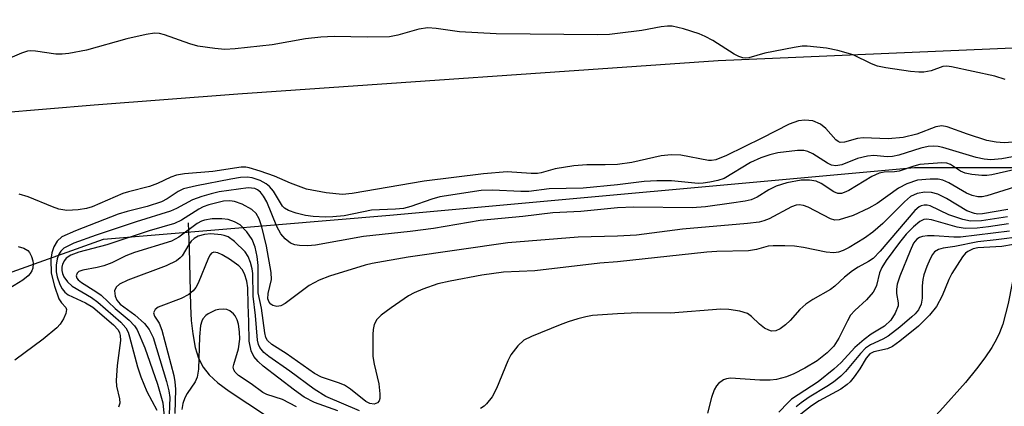
# Model space of a CAD drawing. Units: inches. Extents: x 1315759 to 1321759, y 489449 to 493449.
# Drawn here: x 1316896 to 1317068, y 492694 to 492761 of the extents above; entities that cross this region are included whole.
import ezdxf

# ---------------------------------------------------------------- set-up
doc = ezdxf.new("R2010")
doc.units = ezdxf.units.IN
doc.header["$MEASUREMENT"] = 0
for name, color, linetype in [('HYDRO-Single Line Stream', 4, 'Continuous'), ('NTRL-Trees', 3, 'Continuous'), ('TRANS-Road', 130, 'Continuous'), ('Undefined', 1, 'Continuous')]:
    doc.layers.add(name, color=color, linetype=linetype)

msp = doc.modelspace()

# ---------------------------------------------------------------- linework, layer by layer
at = {"layer": 'HYDRO-Single Line Stream'}
for points in [[(1317070.98, 492726.84), (1317068.97, 492715.1), (1317068.26, 492711.51), (1317067.32, 492707.94), (1317066.77, 492706.42), (1317066.23, 492705.28), (1317065.4, 492703.86), (1317064.19, 492702.06), (1317062.73, 492700.12), (1317060.82, 492697.77), (1317056.36, 492692.72), (1317049.48, 492685.34), (1317040.09, 492677.51), (1317033.58, 492672.25), (1317028.06, 492668.06), (1317023.3, 492664.77), (1317020.01, 492662.76), (1317016.01, 492660.51), (1317012.01, 492658.38), (1317008.69, 492656.75), (1317006.22, 492655.76), (1317003.12, 492654.74), (1316989.93, 492651.12), (1316985.17, 492648.12)], [(1316925.01, 492725.61), (1316925.21, 492721.16), (1316925.43, 492711.05), (1316925.57, 492708.54), (1316925.82, 492706.22), (1316926.27, 492703.87), (1316926.86, 492702.02), (1316927.67, 492700.41), (1316928.72, 492699.06), (1316930.24, 492697.71), (1316932.18, 492696.25), (1316938.73, 492691.93)]]:
    msp.add_lwpolyline(points, dxfattribs=at)
at = {"layer": 'NTRL-Trees'}
msp.add_polyline3d([(1316414.42, 492643.6, 0), (1316610.25, 492681.1, 0), (1316769.2, 492657.75, 0), (1316814.42, 492676.93, 0), (1316851.92, 492701.93, 0), (1316910.25, 492722.77, 0), (1316960.25, 492726.93, 0), (1317051.92, 492735.27, 0), (1317206.09, 492735.27, 0), (1317261.69, 492732.49, 0), (1317294.81, 492733.64, 0), (1317346.46, 492734.77, 0), (1317407.4, 492736.49, 0), (1317470.51, 492735.37, 0), (1317522.07, 492732.19, 0), (1317586.34, 492724.96, 0), (1317647.04, 492721.77, 0), (1317707.7, 492714.3, 0), (1317770.42, 492700.31, 0), (1317827.06, 492695.2, 0)], dxfattribs=at)
at = {"layer": 'TRANS-Road'}
msp.add_lwpolyline([(1317266.48, 492761.53), (1317167.19, 492760.37), (1317085.37, 492756.8), (1317017.63, 492753.85), (1316933.68, 492748.04), (1316908.61, 492746.15), (1316883.56, 492744.04), (1316858.52, 492741.72), (1316833.5, 492739.18), (1316808.51, 492736.43), (1316785.28, 492734.05), (1316762.07, 492731.46), (1316738.88, 492728.63), (1316715.73, 492725.59), (1316640.37, 492714.88), (1316612.06, 492710.84), (1316583.79, 492706.58), (1316555.55, 492702.13)], dxfattribs=at)
at = {"layer": 'Undefined'}
for points, elevation in [([(1317000, 492758.63), (1316998.61, 492758.49), (1316996.59, 492758.44), (1316978.82, 492758.57), (1316972.4, 492758.93), (1316968.33, 492759.51), (1316966.91, 492759.61), (1316965.34, 492759.4), (1316961.66, 492758.36), (1316960.22, 492758.08), (1316956.35, 492757.98), (1316950.53, 492758.12), (1316948.18, 492758.01), (1316945.55, 492757.73), (1316939.71, 492756.65), (1316933.23, 492755.94), (1316931.46, 492755.83), (1316929.68, 492756), (1316926.73, 492756.46), (1316925.32, 492756.87), (1316920.89, 492758.44), (1316920.05, 492758.64), (1316919.13, 492758.68), (1316917.71, 492758.47), (1316914.31, 492757.73), (1316907.28, 492755.75), (1316904.2, 492755.16), (1316903.01, 492755.02), (1316901.91, 492755.01), (1316898.35, 492755.59), (1316897.51, 492755.62), (1316896.97, 492755.55), (1316895.91, 492755.21), (1316892.8, 492753.89)], 272), ([(1317067.77, 492750.62), (1317065.95, 492751.21), (1317058.4, 492752.83), (1317057.54, 492752.92), (1317056.86, 492752.87), (1317054.84, 492752.14), (1317053.51, 492751.89), (1317052.68, 492751.87), (1317051.23, 492752.02), (1317046.9, 492752.68), (1317045.47, 492752.97), (1317044.38, 492753.38), (1317041.17, 492754.93), (1317038.5, 492755.7), (1317036.55, 492756.06), (1317033.15, 492756.43), (1317032.3, 492756.41), (1317030.87, 492756.21), (1317025.75, 492755.22), (1317022.96, 492754.42), (1317022.41, 492754.36), (1317021.92, 492754.41), (1317021.2, 492754.62), (1317020.42, 492755.01), (1317016.66, 492757.4), (1317015.37, 492758.13), (1317014.3, 492758.56), (1317011.53, 492759.46), (1317009.57, 492759.94), (1317008.75, 492759.94), (1317007.66, 492759.83), (1317004.26, 492759.19), (1317000, 492758.63)], 272), ([(1317069.89, 492739.75), (1317067.58, 492739.57), (1317066.18, 492739.66), (1317064.54, 492739.99), (1317061.14, 492741.07), (1317057.59, 492742.35), (1317056.66, 492742.52), (1317055.62, 492742.38), (1317052.29, 492741.09), (1317049.9, 492740.48), (1317047.33, 492740.26), (1317042.94, 492740.45), (1317041.93, 492740.3), (1317039.7, 492739.68), (1317038.93, 492739.64), (1317038.55, 492739.79), (1317038.14, 492740.1), (1317036.42, 492742.05), (1317035.48, 492742.83), (1317034.16, 492743.38), (1317032.74, 492743.53), (1317031.62, 492743.38), (1317030.03, 492742.8), (1317025.26, 492740.37), (1317019.07, 492737.36), (1317017.19, 492736.58), (1317016.45, 492736.48), (1317015.9, 492736.51), (1317011.1, 492737.39), (1317009.38, 492737.48), (1317007.67, 492737.28), (1317002.55, 492736.16), (1317000, 492735.81)], 270), ([(1317074.05, 492738.06), (1317067.14, 492736.8), (1317065.22, 492736.62), (1317064.09, 492736.71), (1317062.68, 492736.98), (1317056.85, 492738.73), (1317056.03, 492738.9), (1317055.14, 492738.97), (1317054.31, 492738.9), (1317052.99, 492738.62), (1317049.16, 492737.44), (1317048.06, 492737.17), (1317047.15, 492737.13), (1317044.82, 492737.36), (1317043.67, 492737.26), (1317041.98, 492736.81), (1317039.22, 492735.74), (1317038.14, 492735.56), (1317037.43, 492735.68), (1317036.7, 492735.99), (1317034.13, 492737.62), (1317033.28, 492738.05), (1317032.59, 492738.22), (1317031.49, 492738.23), (1317028.04, 492737.81), (1317026.64, 492737.48), (1317025.05, 492736.96), (1317023.26, 492736.16), (1317018.65, 492733.37), (1317017.57, 492732.99), (1317016.15, 492732.69), (1317015.01, 492732.51), (1317014.14, 492732.46), (1317009.44, 492732.94), (1317006.92, 492732.94), (1317004.68, 492732.8), (1317000, 492732.25)], 268), ([(1317000, 492735.81), (1316997.9, 492735.71), (1316994.65, 492735.71), (1316992.4, 492735.55), (1316989.13, 492735.02), (1316986.7, 492734.34), (1316986.06, 492734.23), (1316984.92, 492734.22), (1316980.75, 492734.48), (1316976.63, 492734.17), (1316966.26, 492732.86), (1316953.68, 492730.71), (1316951.97, 492730.55), (1316949.14, 492730.87), (1316945.68, 492731.49), (1316942.9, 492732.51), (1316940.09, 492733.77), (1316937.61, 492734.64), (1316935.67, 492735.22), (1316935.11, 492735.31), (1316934.28, 492735.3), (1316929.35, 492734.55), (1316924.41, 492734.13), (1316923.01, 492733.9), (1316922, 492733.56), (1316919.67, 492732.48), (1316918.3, 492731.95), (1316914.61, 492731.02), (1316913.63, 492730.71), (1316908.29, 492728.42), (1316907.27, 492728.13), (1316905.83, 492727.87), (1316903.83, 492727.78), (1316902.42, 492728.02), (1316901.35, 492728.39), (1316897.1, 492730.17), (1316895.5, 492730.59)], 270), ([(1317071.3, 492735.31), (1317065.43, 492733.97), (1317064.57, 492733.85), (1317063.69, 492733.86), (1317061.92, 492734.03), (1317060.77, 492734.27), (1317059.97, 492734.65), (1317058.22, 492735.81), (1317057.53, 492736.03), (1317056.71, 492736.08), (1317052.86, 492735.76), (1317051.82, 492735.52), (1317049.25, 492734.65), (1317048.4, 492734.53), (1317046.59, 492734.47), (1317045.76, 492734.3), (1317044.45, 492733.69), (1317040.41, 492731.26), (1317039.65, 492730.89), (1317039.13, 492730.74), (1317038.53, 492730.74), (1317037.81, 492731.01), (1317035.6, 492732.47), (1317034.74, 492732.85), (1317033.58, 492733.04), (1317032.11, 492733.05), (1317029.61, 492732.57), (1317027.72, 492732.02), (1317026.47, 492731.38), (1317024.41, 492730.08), (1317023.4, 492729.64), (1317022.34, 492729.39), (1317019.93, 492729.01), (1317015.41, 492728.42), (1317013.09, 492728.22), (1317002.87, 492728.34), (1317000, 492728.24)], 266), ([(1317000, 492732.25), (1316994.01, 492731.68), (1316988.11, 492731.52), (1316984.53, 492731.06), (1316983.12, 492731.07), (1316978.21, 492731.32), (1316976.23, 492731.24), (1316969, 492730.16), (1316967.62, 492729.74), (1316963.95, 492728.45), (1316962.62, 492728.12), (1316961.26, 492727.98), (1316957.06, 492727.8), (1316952.29, 492726.85), (1316950.33, 492726.63), (1316949.04, 492726.6), (1316946.88, 492726.7), (1316945.51, 492726.86), (1316943.87, 492727.28), (1316942.56, 492727.76), (1316941.88, 492728.17), (1316941.52, 492728.53), (1316939.91, 492731.12), (1316939.22, 492731.92), (1316938.63, 492732.43), (1316937.59, 492732.98), (1316936.19, 492733.45), (1316935.34, 492733.55), (1316934.19, 492733.49), (1316932.5, 492733.24), (1316926.48, 492732.07), (1316924.24, 492731.53), (1316923.26, 492731.08), (1316921.37, 492729.79), (1316920.38, 492729.29), (1316917.84, 492728.48), (1316914.36, 492727.6), (1316912.81, 492727.11), (1316905.33, 492724.23), (1316902.96, 492723.16), (1316902.14, 492722.42), (1316901.54, 492721.43), (1316901.19, 492720.37), (1316901.07, 492719.19), (1316901.08, 492716.82), (1316901.66, 492714.54), (1316902.46, 492712.35), (1316902.91, 492711.67), (1316903.66, 492710.85), (1316903.78, 492710.47), (1316903.66, 492709.8), (1316903.24, 492708.83), (1316902.66, 492707.9), (1316902.09, 492707.28), (1316899.72, 492705.29), (1316894.78, 492701.62)], 268), ([(1317000, 492728.24), (1316993.65, 492727.59), (1316988.75, 492727.38), (1316983.47, 492726.71), (1316976.05, 492726.04), (1316967.91, 492724.61), (1316963.81, 492724.08), (1316955.67, 492723.24), (1316947.29, 492721.71), (1316945.87, 492721.61), (1316944.46, 492721.63), (1316943.65, 492721.74), (1316942.89, 492722.08), (1316941.98, 492722.8), (1316941.19, 492723.67), (1316940.54, 492724.95), (1316938.78, 492729.28), (1316938.19, 492730.27), (1316937.67, 492730.94), (1316937.14, 492731.39), (1316936.66, 492731.61), (1316935.49, 492731.69), (1316930.45, 492731), (1316929.03, 492730.69), (1316927.39, 492730.19), (1316925.78, 492729.6), (1316922.97, 492728.09), (1316921.94, 492727.65), (1316915.92, 492725.8), (1316908.98, 492723.45), (1316905.08, 492722.03), (1316903.33, 492721.2), (1316902.76, 492720.68), (1316902.37, 492720.05), (1316902.12, 492719.35), (1316901.97, 492718.21), (1316901.99, 492717.05), (1316902.16, 492716.2), (1316902.61, 492714.83), (1316903, 492714.08), (1316903.47, 492713.51), (1316904.08, 492713.04), (1316907.12, 492711.66), (1316908.37, 492710.88), (1316912.01, 492707.8), (1316912.78, 492706.96), (1316913.05, 492706.43), (1316913.17, 492705.92), (1316913.2, 492705.09), (1316912.65, 492700.7), (1316912.48, 492698.1), (1316912.54, 492697.08), (1316913.01, 492694.92), (1316913.07, 492694.13), (1316912.85, 492693.43)], 266), ([(1317069.57, 492731.87), (1317064.55, 492730.33), (1317063.71, 492730.16), (1317062.99, 492730.14), (1317061.98, 492730.36), (1317060.98, 492730.77), (1317057.88, 492732.56), (1317056.86, 492733.04), (1317056.06, 492733.2), (1317054.67, 492733.22), (1317052.44, 492733.03), (1317050.55, 492732.43), (1317049.14, 492731.67), (1317045.38, 492729), (1317043.95, 492728.14), (1317041.18, 492726.91), (1317038.76, 492726.14), (1317038, 492726.1), (1317037.24, 492726.29), (1317033.31, 492728.34), (1317032.54, 492728.63), (1317031.75, 492728.75), (1317031.22, 492728.67), (1317030.41, 492728.38), (1317026.51, 492726.31), (1317025.57, 492725.93), (1317024.79, 492725.74), (1317022.74, 492725.49), (1317011.36, 492724.48), (1317003.36, 492723.45), (1317000, 492723.3)], 264), ([(1317068.21, 492727.91), (1317063.77, 492727.18), (1317063, 492727.14), (1317062.36, 492727.21), (1317061.06, 492727.71), (1317057.47, 492729.84), (1317055.96, 492730.61), (1317054.88, 492730.9), (1317053.74, 492730.95), (1317052.4, 492730.75), (1317051.23, 492730.2), (1317050.17, 492729.29), (1317046.38, 492725.47), (1317044.62, 492723.96), (1317043.19, 492722.95), (1317040.49, 492721.29), (1317039.47, 492720.77), (1317038.66, 492720.51), (1317037.83, 492720.39), (1317036.5, 492720.48), (1317032.54, 492721.3), (1317030.93, 492721.52), (1317029.28, 492721.61), (1317027.22, 492721.61), (1317026.35, 492721.51), (1317024.29, 492720.93), (1317022.93, 492720.71), (1317017.38, 492720.59), (1317015.61, 492720.48), (1317000, 492718.79)], 262), ([(1317000, 492723.3), (1316993.17, 492723.13), (1316980.89, 492722.09), (1316963.46, 492719.61), (1316957.2, 492718.51), (1316955.96, 492718.21), (1316949.73, 492716.29), (1316947.91, 492715.58), (1316946.19, 492714.65), (1316941.95, 492711.51), (1316941.22, 492711.15), (1316940.52, 492711.03), (1316939.82, 492711.18), (1316939.45, 492711.42), (1316939.19, 492711.75), (1316938.97, 492712.33), (1316939.01, 492713.29), (1316939.56, 492715.7), (1316939.54, 492716.95), (1316938.74, 492721.52), (1316937.89, 492724.92), (1316937.44, 492726.3), (1316936.9, 492727.23), (1316936.14, 492727.95), (1316934.47, 492728.87), (1316933.15, 492729.33), (1316932.33, 492729.44), (1316931.23, 492729.38), (1316928.65, 492728.76), (1316927.67, 492728.39), (1316926.89, 492727.99), (1316923.89, 492726.07), (1316922.67, 492725.47), (1316918.21, 492724.21), (1316910.8, 492721.78), (1316905.96, 492720.47), (1316904.56, 492719.99), (1316903.7, 492719.42), (1316903.4, 492719.06), (1316903.07, 492718.37), (1316902.95, 492717.85), (1316902.95, 492717.29), (1316903.07, 492716.74), (1316903.3, 492716.21), (1316903.97, 492715.32), (1316904.79, 492714.56), (1316908.17, 492712.59), (1316909.28, 492711.78), (1316913.26, 492708.28), (1316914.14, 492707.26), (1316914.53, 492706.51), (1316914.8, 492705.7), (1316916.19, 492700.49), (1316916.74, 492698.74), (1316917.81, 492696.17), (1316919.55, 492692.93)], 264), ([(1317068.14, 492726.66), (1317063.62, 492725.94), (1317061.7, 492725.88), (1317060.34, 492726.19), (1317057.92, 492727.02), (1317054.65, 492728.56), (1317054.13, 492728.68), (1317053.61, 492728.69), (1317053.1, 492728.58), (1317052.72, 492728.41), (1317051.94, 492727.76), (1317045.91, 492720.66), (1317044.67, 492719.4), (1317043.86, 492718.85), (1317042.05, 492717.89), (1317041.06, 492717.26), (1317039.69, 492716.12), (1317038.01, 492714.55), (1317037.21, 492713.95), (1317034.12, 492712.22), (1317032.94, 492711.43), (1317031.89, 492710.49), (1317030.17, 492708.57), (1317029.36, 492707.78), (1317028.42, 492707.12), (1317027.67, 492706.77), (1317026.93, 492706.71), (1317026.44, 492706.87), (1317025.73, 492707.25), (1317024.82, 492707.92), (1317023.42, 492709.27), (1317022.71, 492709.76), (1317021.42, 492710.18), (1317019.5, 492710.51), (1317018.06, 492710.54), (1317009.26, 492709.86), (1317003.58, 492709.92), (1317000, 492709.75)], 260), ([(1317000, 492718.79), (1316996.96, 492718.55), (1316985.61, 492717.22), (1316980.1, 492716.97), (1316976.33, 492716.46), (1316970.8, 492715.44), (1316968.66, 492714.96), (1316966.03, 492714.06), (1316964.5, 492713.4), (1316963.52, 492712.88), (1316960.49, 492710.8), (1316958.74, 492709.47), (1316957.99, 492708.73), (1316957.5, 492707.86), (1316957.32, 492707.02), (1316957.27, 492706.15), (1316957.3, 492702.3), (1316957.53, 492700.95), (1316958.36, 492697.51), (1316958.53, 492695.79), (1316958.49, 492694.98), (1316958.37, 492694.52), (1316958.11, 492694.2), (1316957.5, 492693.99), (1316956.74, 492694.1), (1316956.06, 492694.44), (1316953.41, 492696.59), (1316952.32, 492697.27), (1316951.31, 492697.69), (1316948.35, 492698.67), (1316947.07, 492699.29), (1316942.16, 492702.79), (1316939.65, 492704.4), (1316938.91, 492705.07), (1316938.62, 492705.61), (1316938.41, 492706.42), (1316937.82, 492710.73), (1316937.23, 492713.4), (1316937.26, 492718.14), (1316937.06, 492719.76), (1316936.71, 492721.38), (1316936.21, 492722.67), (1316935.28, 492724.06), (1316934.14, 492725.24), (1316933.11, 492725.81), (1316932, 492726.18), (1316930.9, 492726.31), (1316929.25, 492726.29), (1316927.9, 492726.09), (1316927.38, 492725.9), (1316926.63, 492725.49), (1316923.42, 492723.12), (1316922.11, 492722.4), (1316915.67, 492720.43), (1316914.15, 492719.82), (1316911.67, 492718.64), (1316910.29, 492718.12), (1316909.15, 492717.8), (1316906.63, 492717.36), (1316905.94, 492717.11), (1316905.63, 492716.85), (1316905.47, 492716.36), (1316905.59, 492715.98), (1316905.82, 492715.67), (1316906.38, 492715.2), (1316908.92, 492713.65), (1316909.83, 492712.97), (1316912.29, 492710.68), (1316914.73, 492708.62), (1316915.65, 492707.63), (1316916.11, 492706.94), (1316917.49, 492703.81), (1316919.7, 492697.45), (1316920.6, 492694.17), (1316920.92, 492691.25)], 262), ([(1317068.32, 492725.42), (1317064.83, 492724.89), (1317062.83, 492724.67), (1317060.75, 492724.59), (1317059.34, 492724.86), (1317054.85, 492726.11), (1317054.03, 492726.22), (1317053.52, 492726.17), (1317052.84, 492725.86), (1317051.73, 492724.93), (1317050.48, 492723.65), (1317049.28, 492722.16), (1317046.96, 492719.03), (1317046.2, 492717.82), (1317045.8, 492716.89), (1317045.27, 492714.7), (1317044.97, 492714.02), (1317044.66, 492713.53), (1317043.5, 492712.2), (1317041.47, 492710.33), (1317040.73, 492709.47), (1317040.18, 492708.51), (1317038.71, 492705.47), (1317037.79, 492704.08), (1317036.66, 492702.91), (1317034.9, 492701.54), (1317032.78, 492700.25), (1317030.84, 492699.25), (1317029.54, 492698.72), (1317027.83, 492698.28), (1317026.68, 492698.14), (1317024.91, 492698.16), (1317019.78, 492698.48), (1317019.05, 492698.4), (1317018.55, 492698.21), (1317017.68, 492697.57), (1317017.33, 492697.15), (1317016.93, 492696.44), (1317016.42, 492695.14), (1317015.73, 492692.42)], 258), ([(1316954.96, 492692.82), (1316949.08, 492695.29), (1316947.03, 492696.58), (1316942.78, 492699.71), (1316939.1, 492702.27), (1316938.24, 492702.97), (1316937.55, 492703.86), (1316937.33, 492704.35), (1316937.14, 492705.15), (1316936.78, 492709.41), (1316936.36, 492712.79), (1316936.31, 492716.74), (1316936.2, 492717.57), (1316935.91, 492718.68), (1316935.49, 492719.74), (1316934.96, 492720.52), (1316933.11, 492722.36), (1316932.02, 492723.17), (1316931.33, 492723.42), (1316930.77, 492723.53), (1316929.01, 492723.66), (1316927.86, 492723.58), (1316926.78, 492723.27), (1316926.1, 492722.9), (1316925.58, 492722.43), (1316925.12, 492721.81), (1316923.99, 492719.87), (1316923.66, 492719.5), (1316922.99, 492719), (1316921.19, 492718.12), (1316914.52, 492715.58), (1316913.02, 492714.89), (1316912.45, 492714.38), (1316912.17, 492713.74), (1316912.25, 492712.8), (1316912.55, 492712.1), (1316913.16, 492711.41), (1316915.72, 492709.54), (1316917.42, 492708.07), (1316918.22, 492707.02), (1316918.92, 492705.58), (1316921.26, 492697.91), (1316921.67, 492696.32), (1316921.82, 492695.12), (1316921.73, 492692.17)], 260), ([(1317068.48, 492724.18), (1317059.95, 492723.12), (1317058.8, 492723.12), (1317055.33, 492723.36), (1317054.16, 492723.33), (1317053.31, 492723.22), (1317052.79, 492723.06), (1317052.34, 492722.78), (1317051.75, 492722.06), (1317051.13, 492720.75), (1317049.35, 492716.28), (1317048.89, 492714.88), (1317048.75, 492714.02), (1317048.79, 492713.3), (1317049.07, 492711.67), (1317049.04, 492711.13), (1317048.55, 492709.85), (1317047.79, 492708.64), (1317046.65, 492707.56), (1317044.34, 492706.17), (1317043.11, 492705.25), (1317041.51, 492703.84), (1317039.1, 492701.25), (1317037.83, 492700.09), (1317035.07, 492697.86), (1317030.44, 492694.82), (1317029.82, 492694.26), (1317028.22, 492692.55)], 256), ([(1317070.78, 492723.21), (1317066.19, 492722.62), (1317062.96, 492722.31), (1317058.95, 492721.48), (1317056.92, 492721.18), (1317056.11, 492720.96), (1317055.41, 492720.54), (1317055.06, 492720.11), (1317054.65, 492719.35), (1317054.07, 492717.96), (1317053.55, 492716.55), (1317053.35, 492715.71), (1317053.24, 492714.64), (1317053.25, 492712.47), (1317053.08, 492711.42), (1317052.59, 492710.41), (1317052.05, 492709.75), (1317051.45, 492709.18), (1317049.33, 492707.39), (1317047.33, 492705.85), (1317046.37, 492705.28), (1317044.22, 492704.33), (1317043.36, 492703.74), (1317042.45, 492702.83), (1317039.88, 492699.64), (1317039.06, 492698.86), (1317037.76, 492697.8), (1317036.61, 492697.02), (1317033.51, 492695.17), (1317032.1, 492694.21), (1317031.22, 492693.51)], 254), ([(1316895.32, 492721.45), (1316896.33, 492721.18), (1316897, 492720.78), (1316897.34, 492720.41), (1316897.69, 492719.74), (1316897.9, 492719), (1316897.96, 492718.49), (1316897.88, 492717.72), (1316897.73, 492717.24), (1316897.46, 492716.77), (1316897.07, 492716.34), (1316896.15, 492715.6), (1316893.9, 492714.21)], 270), ([(1317071.23, 492722.15), (1317067.14, 492721.5), (1317062.96, 492721.22), (1317062.18, 492721.05), (1317061.25, 492720.62), (1317060.84, 492720.3), (1317060.29, 492719.66), (1317058.42, 492716.77), (1317057.92, 492715.74), (1317056.74, 492712.87), (1317055.73, 492710.98), (1317054.55, 492709.48), (1317052.58, 492707.57), (1317049.33, 492704.94), (1317048.04, 492704.01), (1317047.2, 492703.64), (1317044.79, 492703.1), (1317044.13, 492702.77), (1317043.47, 492701.98), (1317042.34, 492700.11), (1317041.39, 492698.73), (1317040.69, 492697.88), (1317040.13, 492697.38), (1317039.02, 492696.61), (1317035.25, 492694.54), (1317033.89, 492693.69), (1317028.61, 492689.55)], 252), ([(1316951.19, 492692.82), (1316947.12, 492694.26), (1316945.29, 492695.21), (1316943.61, 492696.39), (1316938.11, 492700.59), (1316937.25, 492701.39), (1316936.5, 492702.28), (1316936.03, 492703.29), (1316935.69, 492704.96), (1316935.65, 492708.35), (1316935.49, 492711.38), (1316935.43, 492714.27), (1316935.28, 492715.42), (1316934.85, 492716.73), (1316934.47, 492717.45), (1316933.9, 492718.1), (1316932.24, 492719.27), (1316930.99, 492720.02), (1316930.23, 492720.35), (1316929.51, 492720.47), (1316929.13, 492720.32), (1316928.88, 492720.05), (1316928.59, 492719.51), (1316926.77, 492715.06), (1316926.38, 492714.33), (1316925.93, 492713.75), (1316925.12, 492713.09), (1316923.83, 492712.38), (1316919.79, 492710.92), (1316919.24, 492710.47), (1316919, 492709.91), (1316919.15, 492709.3), (1316919.95, 492708.09), (1316920.44, 492706.9), (1316922.54, 492698.95), (1316922.73, 492697.87), (1316922.82, 492696.57), (1316922.69, 492692.35)], 258), ([(1316943.95, 492693.48), (1316941.53, 492694.76), (1316938.79, 492695.67), (1316938.07, 492695.99), (1316936.04, 492697.5), (1316933.83, 492698.98), (1316933.25, 492699.53), (1316933.01, 492699.94), (1316932.92, 492700.4), (1316932.98, 492700.91), (1316933.84, 492703.63), (1316934.04, 492705.28), (1316934, 492706.59), (1316933.81, 492707.93), (1316933.59, 492708.69), (1316933.26, 492709.35), (1316932.93, 492709.75), (1316932.28, 492710.24), (1316931.78, 492710.46), (1316931.24, 492710.54), (1316930.38, 492710.5), (1316929.82, 492710.37), (1316928.54, 492709.75), (1316928.09, 492709.41), (1316927.62, 492708.87), (1316927.39, 492708.46), (1316927.17, 492707.68), (1316927.01, 492705.71), (1316926.82, 492700.1), (1316926.61, 492698.67), (1316926.24, 492697.86), (1316924.86, 492695.82), (1316924.47, 492695.09), (1316924.1, 492694.06), (1316923.93, 492693.02)], 256), ([(1317000, 492709.75), (1316995.64, 492709.43), (1316994.5, 492709.22), (1316993.08, 492708.84), (1316991.39, 492708.32), (1316989.99, 492707.79), (1316984.98, 492705.77), (1316983.69, 492705.11), (1316982.64, 492704.17), (1316981.39, 492702.57), (1316980.88, 492701.52), (1316978.92, 492696.72), (1316978.14, 492695.26), (1316977.15, 492694), (1316976.76, 492693.64), (1316976.09, 492693.23)], 260)]:
    msp.add_lwpolyline(points, dxfattribs=dict(at, elevation=elevation))

doc.saveas('drawing.dxf')
